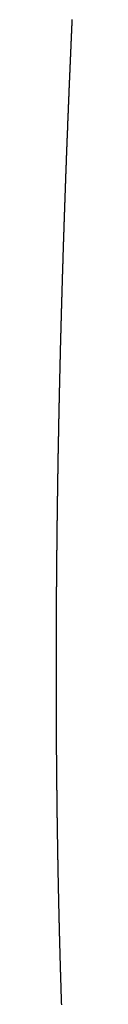
# Model space of a CAD drawing. Units: inches. Extents: x 26.4 to 43.4, y 30.1 to 52.1.
# Drawn here: x 35.7 to 35.7, y 36.1 to 36.1 of the extents above; entities that cross this region are included whole.
import ezdxf

# ---------------------------------------------------------------- set-up
doc = ezdxf.new("R2010")
doc.units = ezdxf.units.IN
doc.header["$LTSCALE"] = 0.5
doc.header["$MEASUREMENT"] = 0

msp = doc.modelspace()

# ---------------------------------------------------------------- linework, layer by layer
for p, q in [((35.670062, 36.132926), (35.67006, 36.132872)), ((35.670065, 36.13298), (35.670062, 36.132926)), ((35.670067, 36.133034), (35.670065, 36.13298)), ((35.670069, 36.133089), (35.670067, 36.133034)), ((35.670038, 36.132383), (35.670035, 36.132329)), ((35.67004, 36.132437), (35.670038, 36.132383)), ((35.670043, 36.132492), (35.67004, 36.132437)), ((35.670045, 36.132546), (35.670043, 36.132492)), ((35.670048, 36.1326), (35.670045, 36.132546)), ((35.67005, 36.132654), (35.670048, 36.1326)), ((35.670052, 36.132709), (35.67005, 36.132654)), ((35.670055, 36.132763), (35.670052, 36.132709)), ((35.670057, 36.132817), (35.670055, 36.132763)), ((35.67006, 36.132872), (35.670057, 36.132817)), ((35.670014, 36.131841), (35.670012, 36.131787)), ((35.670016, 36.131895), (35.670014, 36.131841)), ((35.670019, 36.131949), (35.670016, 36.131895)), ((35.670021, 36.132004), (35.670019, 36.131949)), ((35.670023, 36.132058), (35.670021, 36.132004)), ((35.670026, 36.132112), (35.670023, 36.132058)), ((35.670028, 36.132166), (35.670026, 36.132112)), ((35.670031, 36.13222), (35.670028, 36.132166)), ((35.670033, 36.132275), (35.670031, 36.13222)), ((35.670035, 36.132329), (35.670033, 36.132275)), ((35.66999, 36.131299), (35.669988, 36.131245)), ((35.669993, 36.131353), (35.66999, 36.131299)), ((35.669995, 36.131407), (35.669993, 36.131353)), ((35.669997, 36.131462), (35.669995, 36.131407)), ((35.67, 36.131516), (35.669997, 36.131462)), ((35.670002, 36.13157), (35.67, 36.131516)), ((35.670004, 36.131624), (35.670002, 36.13157)), ((35.670007, 36.131678), (35.670004, 36.131624)), ((35.670009, 36.131733), (35.670007, 36.131678)), ((35.670012, 36.131787), (35.670009, 36.131733)), ((35.669967, 36.130758), (35.669965, 36.130704)), ((35.669969, 36.130812), (35.669967, 36.130758)), ((35.669972, 36.130866), (35.669969, 36.130812)), ((35.669974, 36.13092), (35.669972, 36.130866)), ((35.669976, 36.130974), (35.669974, 36.13092)), ((35.669979, 36.131028), (35.669976, 36.130974)), ((35.669981, 36.131083), (35.669979, 36.131028)), ((35.669983, 36.131137), (35.669981, 36.131083)), ((35.669986, 36.131191), (35.669983, 36.131137)), ((35.669988, 36.131245), (35.669986, 36.131191)), ((35.669944, 36.130217), (35.669942, 36.130163)), ((35.669946, 36.130271), (35.669944, 36.130217)), ((35.669949, 36.130325), (35.669946, 36.130271)), ((35.669951, 36.130379), (35.669949, 36.130325)), ((35.669953, 36.130433), (35.669951, 36.130379)), ((35.669956, 36.130487), (35.669953, 36.130433)), ((35.669958, 36.130541), (35.669956, 36.130487)), ((35.66996, 36.130596), (35.669958, 36.130541)), ((35.669962, 36.13065), (35.66996, 36.130596)), ((35.669965, 36.130704), (35.669962, 36.13065)), ((35.669921, 36.129677), (35.669919, 36.129623)), ((35.669924, 36.129731), (35.669921, 36.129677)), ((35.669926, 36.129785), (35.669924, 36.129731)), ((35.669928, 36.129839), (35.669926, 36.129785)), ((35.66993, 36.129893), (35.669928, 36.129839)), ((35.669933, 36.129947), (35.66993, 36.129893)), ((35.669935, 36.130001), (35.669933, 36.129947)), ((35.669937, 36.130055), (35.669935, 36.130001)), ((35.669939, 36.130109), (35.669937, 36.130055)), ((35.669942, 36.130163), (35.669939, 36.130109)), ((35.669897, 36.129083), (35.669895, 36.129029)), ((35.669899, 36.129137), (35.669897, 36.129083)), ((35.669901, 36.129191), (35.669899, 36.129137)), ((35.669903, 36.129245), (35.669901, 36.129191)), ((35.669906, 36.129299), (35.669903, 36.129245)), ((35.669908, 36.129353), (35.669906, 36.129299)), ((35.66991, 36.129407), (35.669908, 36.129353)), ((35.669912, 36.129461), (35.66991, 36.129407)), ((35.669915, 36.129515), (35.669912, 36.129461)), ((35.669917, 36.129569), (35.669915, 36.129515)), ((35.669919, 36.129623), (35.669917, 36.129569)), ((35.669875, 36.128544), (35.669873, 36.12849)), ((35.669877, 36.128597), (35.669875, 36.128544)), ((35.669879, 36.128651), (35.669877, 36.128597)), ((35.669881, 36.128705), (35.669879, 36.128651)), ((35.669884, 36.128759), (35.669881, 36.128705)), ((35.669886, 36.128813), (35.669884, 36.128759)), ((35.669888, 36.128867), (35.669886, 36.128813)), ((35.66989, 36.128921), (35.669888, 36.128867)), ((35.669892, 36.128975), (35.66989, 36.128921)), ((35.669895, 36.129029), (35.669892, 36.128975)), ((35.669853, 36.128005), (35.669851, 36.127951)), ((35.669855, 36.128059), (35.669853, 36.128005)), ((35.669857, 36.128112), (35.669855, 36.128059)), ((35.669859, 36.128166), (35.669857, 36.128112)), ((35.669862, 36.12822), (35.669859, 36.128166)), ((35.669864, 36.128274), (35.669862, 36.12822)), ((35.669866, 36.128328), (35.669864, 36.128274)), ((35.669868, 36.128382), (35.669866, 36.128328)), ((35.66987, 36.128436), (35.669868, 36.128382)), ((35.669873, 36.12849), (35.66987, 36.128436)), ((35.669832, 36.127466), (35.669829, 36.127413)), ((35.669834, 36.12752), (35.669832, 36.127466)), ((35.669836, 36.127574), (35.669834, 36.12752)), ((35.669838, 36.127628), (35.669836, 36.127574)), ((35.66984, 36.127682), (35.669838, 36.127628)), ((35.669842, 36.127735), (35.66984, 36.127682)), ((35.669844, 36.127789), (35.669842, 36.127735)), ((35.669847, 36.127843), (35.669844, 36.127789)), ((35.669849, 36.127897), (35.669847, 36.127843)), ((35.669851, 36.127951), (35.669849, 36.127897)), ((35.669811, 36.126928), (35.669808, 36.126875)), ((35.669813, 36.126982), (35.669811, 36.126928)), ((35.669815, 36.127036), (35.669813, 36.126982)), ((35.669817, 36.12709), (35.669815, 36.127036)), ((35.669819, 36.127144), (35.669817, 36.12709)), ((35.669821, 36.127197), (35.669819, 36.127144)), ((35.669823, 36.127251), (35.669821, 36.127197)), ((35.669825, 36.127305), (35.669823, 36.127251)), ((35.669827, 36.127359), (35.669825, 36.127305)), ((35.669829, 36.127413), (35.669827, 36.127359)), ((35.66979, 36.126391), (35.669788, 36.126337)), ((35.669792, 36.126445), (35.66979, 36.126391)), ((35.669794, 36.126499), (35.669792, 36.126445)), ((35.669796, 36.126552), (35.669794, 36.126499)), ((35.669798, 36.126606), (35.669796, 36.126552)), ((35.6698, 36.12666), (35.669798, 36.126606)), ((35.669802, 36.126713), (35.6698, 36.12666)), ((35.669804, 36.126767), (35.669802, 36.126713)), ((35.669806, 36.126821), (35.669804, 36.126767)), ((35.669808, 36.126875), (35.669806, 36.126821)), ((35.669767, 36.125801), (35.669765, 36.125747)), ((35.669769, 36.125854), (35.669767, 36.125801)), ((35.669771, 36.125908), (35.669769, 36.125854)), ((35.669773, 36.125962), (35.669771, 36.125908)), ((35.669775, 36.126015), (35.669773, 36.125962)), ((35.669777, 36.126069), (35.669775, 36.126015)), ((35.669779, 36.126123), (35.669777, 36.126069)), ((35.669782, 36.126176), (35.669779, 36.126123)), ((35.669784, 36.12623), (35.669782, 36.126176)), ((35.669786, 36.126284), (35.669784, 36.12623)), ((35.669788, 36.126337), (35.669786, 36.126284)), ((35.669747, 36.125264), (35.669745, 36.125211)), ((35.669749, 36.125318), (35.669747, 36.125264)), ((35.669751, 36.125371), (35.669749, 36.125318)), ((35.669753, 36.125425), (35.669751, 36.125371)), ((35.669755, 36.125479), (35.669753, 36.125425)), ((35.669757, 36.125532), (35.669755, 36.125479)), ((35.669759, 36.125586), (35.669757, 36.125532)), ((35.669761, 36.12564), (35.669759, 36.125586)), ((35.669763, 36.125693), (35.669761, 36.12564)), ((35.669765, 36.125747), (35.669763, 36.125693)), ((35.669727, 36.124728), (35.669725, 36.124675)), ((35.669729, 36.124782), (35.669727, 36.124728)), ((35.669731, 36.124835), (35.669729, 36.124782)), ((35.669733, 36.124889), (35.669731, 36.124835)), ((35.669735, 36.124943), (35.669733, 36.124889)), ((35.669737, 36.124996), (35.669735, 36.124943)), ((35.669739, 36.12505), (35.669737, 36.124996)), ((35.669741, 36.125103), (35.669739, 36.12505)), ((35.669743, 36.125157), (35.669741, 36.125103)), ((35.669745, 36.125211), (35.669743, 36.125157)), ((35.669708, 36.124193), (35.669706, 36.124139)), ((35.66971, 36.124246), (35.669708, 36.124193)), ((35.669712, 36.1243), (35.66971, 36.124246)), ((35.669714, 36.124353), (35.669712, 36.1243)), ((35.669716, 36.124407), (35.669714, 36.124353)), ((35.669718, 36.12446), (35.669716, 36.124407)), ((35.66972, 36.124514), (35.669718, 36.12446)), ((35.669721, 36.124568), (35.66972, 36.124514)), ((35.669723, 36.124621), (35.669721, 36.124568)), ((35.669725, 36.124675), (35.669723, 36.124621)), ((35.669687, 36.123604), (35.669685, 36.123551)), ((35.669689, 36.123658), (35.669687, 36.123604)), ((35.669691, 36.123711), (35.669689, 36.123658)), ((35.669693, 36.123765), (35.669691, 36.123711)), ((35.669694, 36.123818), (35.669693, 36.123765)), ((35.669696, 36.123872), (35.669694, 36.123818)), ((35.669698, 36.123925), (35.669696, 36.123872)), ((35.6697, 36.123979), (35.669698, 36.123925)), ((35.669702, 36.124032), (35.6697, 36.123979)), ((35.669704, 36.124086), (35.669702, 36.124032)), ((35.669706, 36.124139), (35.669704, 36.124086)), ((35.669668, 36.12307), (35.669666, 36.123017)), ((35.66967, 36.123124), (35.669668, 36.12307)), ((35.669672, 36.123177), (35.66967, 36.123124)), ((35.669674, 36.12323), (35.669672, 36.123177)), ((35.669676, 36.123284), (35.669674, 36.12323)), ((35.669677, 36.123337), (35.669676, 36.123284)), ((35.669679, 36.123391), (35.669677, 36.123337)), ((35.669681, 36.123444), (35.669679, 36.123391)), ((35.669683, 36.123498), (35.669681, 36.123444)), ((35.669685, 36.123551), (35.669683, 36.123498)), ((35.66965, 36.122536), (35.669648, 36.122483)), ((35.669651, 36.12259), (35.66965, 36.122536)), ((35.669653, 36.122643), (35.669651, 36.12259)), ((35.669655, 36.122696), (35.669653, 36.122643)), ((35.669657, 36.12275), (35.669655, 36.122696)), ((35.669659, 36.122803), (35.669657, 36.12275)), ((35.669661, 36.122857), (35.669659, 36.122803)), ((35.669663, 36.12291), (35.669661, 36.122857)), ((35.669664, 36.122963), (35.669663, 36.12291)), ((35.669666, 36.123017), (35.669664, 36.122963)), ((35.669632, 36.122003), (35.66963, 36.12195)), ((35.669633, 36.122056), (35.669632, 36.122003)), ((35.669635, 36.12211), (35.669633, 36.122056)), ((35.669637, 36.122163), (35.669635, 36.12211)), ((35.669639, 36.122216), (35.669637, 36.122163)), ((35.669641, 36.12227), (35.669639, 36.122216)), ((35.669642, 36.122323), (35.669641, 36.12227)), ((35.669644, 36.122376), (35.669642, 36.122323)), ((35.669646, 36.12243), (35.669644, 36.122376)), ((35.669648, 36.122483), (35.669646, 36.12243)), ((35.669612, 36.121417), (35.66961, 36.121363)), ((35.669614, 36.12147), (35.669612, 36.121417)), ((35.669615, 36.121523), (35.669614, 36.12147)), ((35.669617, 36.121577), (35.669615, 36.121523)), ((35.669619, 36.12163), (35.669617, 36.121577)), ((35.669621, 36.121683), (35.669619, 36.12163)), ((35.669623, 36.121736), (35.669621, 36.121683)), ((35.669624, 36.12179), (35.669623, 36.121736)), ((35.669626, 36.121843), (35.669624, 36.12179)), ((35.669628, 36.121896), (35.669626, 36.121843)), ((35.66963, 36.12195), (35.669628, 36.121896)), ((35.669595, 36.120884), (35.669593, 36.120831)), ((35.669596, 36.120938), (35.669595, 36.120884)), ((35.669598, 36.120991), (35.669596, 36.120938)), ((35.6696, 36.121044), (35.669598, 36.120991)), ((35.669601, 36.121097), (35.6696, 36.121044)), ((35.669603, 36.121151), (35.669601, 36.121097)), ((35.669605, 36.121204), (35.669603, 36.121151)), ((35.669607, 36.121257), (35.669605, 36.121204)), ((35.669608, 36.12131), (35.669607, 36.121257)), ((35.66961, 36.121363), (35.669608, 36.12131)), ((35.669577, 36.120353), (35.669576, 36.120299)), ((35.669579, 36.120406), (35.669577, 36.120353)), ((35.669581, 36.120459), (35.669579, 36.120406)), ((35.669583, 36.120512), (35.669581, 36.120459)), ((35.669584, 36.120565), (35.669583, 36.120512)), ((35.669586, 36.120618), (35.669584, 36.120565)), ((35.669588, 36.120672), (35.669586, 36.120618)), ((35.669589, 36.120725), (35.669588, 36.120672)), ((35.669591, 36.120778), (35.669589, 36.120725)), ((35.669593, 36.120831), (35.669591, 36.120778)), ((35.669559, 36.119768), (35.669557, 36.119715)), ((35.669561, 36.119821), (35.669559, 36.119768)), ((35.669562, 36.119874), (35.669561, 36.119821)), ((35.669564, 36.119927), (35.669562, 36.119874)), ((35.669566, 36.119981), (35.669564, 36.119927)), ((35.669567, 36.120034), (35.669566, 36.119981)), ((35.669569, 36.120087), (35.669567, 36.120034)), ((35.669571, 36.12014), (35.669569, 36.120087)), ((35.669572, 36.120193), (35.669571, 36.12014)), ((35.669574, 36.120246), (35.669572, 36.120193)), ((35.669576, 36.120299), (35.669574, 36.120246)), ((35.669543, 36.119237), (35.669541, 36.119184)), ((35.669544, 36.11929), (35.669543, 36.119237)), ((35.669546, 36.119343), (35.669544, 36.11929)), ((35.669548, 36.119397), (35.669546, 36.119343)), ((35.669549, 36.11945), (35.669548, 36.119397)), ((35.669551, 36.119503), (35.669549, 36.11945)), ((35.669552, 36.119556), (35.669551, 36.119503)), ((35.669554, 36.119609), (35.669552, 36.119556)), ((35.669556, 36.119662), (35.669554, 36.119609)), ((35.669557, 36.119715), (35.669556, 36.119662)), ((35.669527, 36.118707), (35.669525, 36.118654)), ((35.669528, 36.11876), (35.669527, 36.118707)), ((35.66953, 36.118813), (35.669528, 36.11876)), ((35.669531, 36.118866), (35.66953, 36.118813)), ((35.669533, 36.118919), (35.669531, 36.118866)), ((35.669535, 36.118972), (35.669533, 36.118919)), ((35.669536, 36.119025), (35.669535, 36.118972)), ((35.669538, 36.119078), (35.669536, 36.119025)), ((35.669539, 36.119131), (35.669538, 36.119078)), ((35.669541, 36.119184), (35.669539, 36.119131)), ((35.669509, 36.118124), (35.669508, 36.118071)), ((35.669511, 36.118177), (35.669509, 36.118124)), ((35.669513, 36.11823), (35.669511, 36.118177)), ((35.669514, 36.118283), (35.669513, 36.11823)), ((35.669516, 36.118336), (35.669514, 36.118283)), ((35.669517, 36.118389), (35.669516, 36.118336)), ((35.669519, 36.118442), (35.669517, 36.118389)), ((35.66952, 36.118495), (35.669519, 36.118442)), ((35.669522, 36.118548), (35.66952, 36.118495)), ((35.669523, 36.118601), (35.669522, 36.118548)), ((35.669525, 36.118654), (35.669523, 36.118601)), ((35.669494, 36.117595), (35.669493, 36.117542)), ((35.669496, 36.117648), (35.669494, 36.117595)), ((35.669497, 36.117701), (35.669496, 36.117648)), ((35.669499, 36.117754), (35.669497, 36.117701)), ((35.6695, 36.117807), (35.669499, 36.117754)), ((35.669502, 36.11786), (35.6695, 36.117807)), ((35.669503, 36.117913), (35.669502, 36.11786)), ((35.669505, 36.117965), (35.669503, 36.117913)), ((35.669506, 36.118018), (35.669505, 36.117965)), ((35.669508, 36.118071), (35.669506, 36.118018)), ((35.669479, 36.117066), (35.669478, 36.117014)), ((35.669481, 36.117119), (35.669479, 36.117066)), ((35.669482, 36.117172), (35.669481, 36.117119)), ((35.669484, 36.117225), (35.669482, 36.117172)), ((35.669485, 36.117278), (35.669484, 36.117225)), ((35.669487, 36.117331), (35.669485, 36.117278)), ((35.669488, 36.117384), (35.669487, 36.117331)), ((35.66949, 36.117436), (35.669488, 36.117384)), ((35.669491, 36.117489), (35.66949, 36.117436)), ((35.669493, 36.117542), (35.669491, 36.117489)), ((35.669463, 36.116485), (35.669462, 36.116433)), ((35.669464, 36.116538), (35.669463, 36.116485)), ((35.669466, 36.116591), (35.669464, 36.116538)), ((35.669467, 36.116644), (35.669466, 36.116591)), ((35.669469, 36.116697), (35.669467, 36.116644)), ((35.66947, 36.116749), (35.669469, 36.116697)), ((35.669472, 36.116802), (35.66947, 36.116749)), ((35.669473, 36.116855), (35.669472, 36.116802)), ((35.669475, 36.116908), (35.669473, 36.116855)), ((35.669476, 36.116961), (35.669475, 36.116908)), ((35.669478, 36.117014), (35.669476, 36.116961)), ((35.669449, 36.115958), (35.669447, 36.115905)), ((35.66945, 36.11601), (35.669449, 36.115958)), ((35.669452, 36.116063), (35.66945, 36.11601)), ((35.669453, 36.116116), (35.669452, 36.116063)), ((35.669454, 36.116169), (35.669453, 36.116116)), ((35.669456, 36.116221), (35.669454, 36.116169)), ((35.669457, 36.116274), (35.669456, 36.116221)), ((35.669459, 36.116327), (35.669457, 36.116274)), ((35.66946, 36.11638), (35.669459, 36.116327)), ((35.669462, 36.116433), (35.66946, 36.11638)), ((35.669434, 36.115378), (35.669432, 36.115325)), ((35.669435, 36.115431), (35.669434, 36.115378)), ((35.669436, 36.115483), (35.669435, 36.115431)), ((35.669438, 36.115536), (35.669436, 36.115483)), ((35.669439, 36.115589), (35.669438, 36.115536)), ((35.66944, 36.115641), (35.669439, 36.115589)), ((35.669442, 36.115694), (35.66944, 36.115641)), ((35.669443, 36.115747), (35.669442, 36.115694)), ((35.669445, 36.115799), (35.669443, 36.115747)), ((35.669446, 36.115852), (35.669445, 36.115799)), ((35.669447, 36.115905), (35.669446, 36.115852)), ((35.66942, 36.114851), (35.669419, 36.114799)), ((35.669421, 36.114904), (35.66942, 36.114851)), ((35.669423, 36.114957), (35.669421, 36.114904)), ((35.669424, 36.115009), (35.669423, 36.114957)), ((35.669425, 36.115062), (35.669424, 36.115009)), ((35.669427, 36.115114), (35.669425, 36.115062)), ((35.669428, 36.115167), (35.669427, 36.115114)), ((35.669429, 36.11522), (35.669428, 36.115167)), ((35.669431, 36.115272), (35.669429, 36.11522)), ((35.669432, 36.115325), (35.669431, 36.115272)), ((35.669407, 36.114325), (35.669406, 36.114273)), ((35.669408, 36.114378), (35.669407, 36.114325)), ((35.669409, 36.11443), (35.669408, 36.114378)), ((35.669411, 36.114483), (35.669409, 36.11443)), ((35.669412, 36.114536), (35.669411, 36.114483)), ((35.669413, 36.114588), (35.669412, 36.114536)), ((35.669415, 36.114641), (35.669413, 36.114588)), ((35.669416, 36.114693), (35.669415, 36.114641)), ((35.669417, 36.114746), (35.669416, 36.114693)), ((35.669419, 36.114799), (35.669417, 36.114746)), ((35.669393, 36.113747), (35.669392, 36.113695)), ((35.669394, 36.1138), (35.669393, 36.113747)), ((35.669395, 36.113852), (35.669394, 36.1138)), ((35.669397, 36.113905), (35.669395, 36.113852)), ((35.669398, 36.113957), (35.669397, 36.113905)), ((35.669399, 36.11401), (35.669398, 36.113957)), ((35.6694, 36.114062), (35.669399, 36.11401)), ((35.669402, 36.114115), (35.6694, 36.114062)), ((35.669403, 36.114167), (35.669402, 36.114115)), ((35.669404, 36.11422), (35.669403, 36.114167)), ((35.669406, 36.114273), (35.669404, 36.11422)), ((35.66938, 36.113222), (35.669379, 36.11317)), ((35.669382, 36.113275), (35.66938, 36.113222)), ((35.669383, 36.113327), (35.669382, 36.113275)), ((35.669384, 36.11338), (35.669383, 36.113327)), ((35.669385, 36.113432), (35.669384, 36.11338)), ((35.669387, 36.113485), (35.669385, 36.113432)), ((35.669388, 36.113537), (35.669387, 36.113485)), ((35.669389, 36.11359), (35.669388, 36.113537)), ((35.66939, 36.113642), (35.669389, 36.11359)), ((35.669392, 36.113695), (35.66939, 36.113642)), ((35.669367, 36.112645), (35.669366, 36.112593)), ((35.669368, 36.112698), (35.669367, 36.112645)), ((35.66937, 36.11275), (35.669368, 36.112698)), ((35.669371, 36.112802), (35.66937, 36.11275)), ((35.669372, 36.112855), (35.669371, 36.112802)), ((35.669373, 36.112907), (35.669372, 36.112855)), ((35.669374, 36.11296), (35.669373, 36.112907)), ((35.669376, 36.113012), (35.669374, 36.11296)), ((35.669377, 36.113065), (35.669376, 36.113012)), ((35.669378, 36.113117), (35.669377, 36.113065)), ((35.669379, 36.11317), (35.669378, 36.113117)), ((35.669356, 36.112121), (35.669354, 36.112069)), ((35.669357, 36.112174), (35.669356, 36.112121)), ((35.669358, 36.112226), (35.669357, 36.112174)), ((35.669359, 36.112278), (35.669358, 36.112226)), ((35.66936, 36.112331), (35.669359, 36.112278)), ((35.669361, 36.112383), (35.66936, 36.112331)), ((35.669362, 36.112436), (35.669361, 36.112383)), ((35.669364, 36.112488), (35.669362, 36.112436)), ((35.669365, 36.11254), (35.669364, 36.112488)), ((35.669366, 36.112593), (35.669365, 36.11254)), ((35.669343, 36.111546), (35.669342, 36.111493)), ((35.669344, 36.111598), (35.669343, 36.111546)), ((35.669345, 36.11165), (35.669344, 36.111598)), ((35.669346, 36.111703), (35.669345, 36.11165)), ((35.669348, 36.111755), (35.669346, 36.111703)), ((35.669349, 36.111807), (35.669348, 36.111755)), ((35.66935, 36.111859), (35.669349, 36.111807)), ((35.669351, 36.111912), (35.66935, 36.111859)), ((35.669352, 36.111964), (35.669351, 36.111912)), ((35.669353, 36.112017), (35.669352, 36.111964)), ((35.669354, 36.112069), (35.669353, 36.112017)), ((35.669332, 36.111023), (35.669331, 36.11097)), ((35.669333, 36.111075), (35.669332, 36.111023)), ((35.669334, 36.111127), (35.669333, 36.111075)), ((35.669335, 36.11118), (35.669334, 36.111127)), ((35.669337, 36.111232), (35.669335, 36.11118)), ((35.669338, 36.111284), (35.669337, 36.111232)), ((35.669339, 36.111336), (35.669338, 36.111284)), ((35.66934, 36.111389), (35.669339, 36.111336)), ((35.669341, 36.111441), (35.66934, 36.111389)), ((35.669342, 36.111493), (35.669341, 36.111441)), ((35.669321, 36.110448), (35.66932, 36.110396)), ((35.669322, 36.1105), (35.669321, 36.110448)), ((35.669323, 36.110553), (35.669322, 36.1105)), ((35.669324, 36.110605), (35.669323, 36.110553)), ((35.669325, 36.110657), (35.669324, 36.110605)), ((35.669326, 36.110709), (35.669325, 36.110657)), ((35.669327, 36.110762), (35.669326, 36.110709)), ((35.669328, 36.110814), (35.669327, 36.110762)), ((35.669329, 36.110866), (35.669328, 36.110814)), ((35.66933, 36.110918), (35.669329, 36.110866)), ((35.669331, 36.11097), (35.66933, 36.110918)), ((35.669311, 36.109926), (35.66931, 36.109874)), ((35.669312, 36.109979), (35.669311, 36.109926)), ((35.669313, 36.110031), (35.669312, 36.109979)), ((35.669314, 36.110083), (35.669313, 36.110031)), ((35.669315, 36.110135), (35.669314, 36.110083)), ((35.669316, 36.110187), (35.669315, 36.110135)), ((35.669317, 36.110239), (35.669316, 36.110187)), ((35.669318, 36.110292), (35.669317, 36.110239)), ((35.669319, 36.110344), (35.669318, 36.110292)), ((35.66932, 36.110396), (35.669319, 36.110344)), ((35.6693, 36.109353), (35.669299, 36.109301)), ((35.669301, 36.109405), (35.6693, 36.109353)), ((35.669302, 36.109457), (35.669301, 36.109405)), ((35.669303, 36.109509), (35.669302, 36.109457)), ((35.669304, 36.109562), (35.669303, 36.109509)), ((35.669305, 36.109614), (35.669304, 36.109562)), ((35.669306, 36.109666), (35.669305, 36.109614)), ((35.669307, 36.109718), (35.669306, 36.109666)), ((35.669308, 36.10977), (35.669307, 36.109718)), ((35.669309, 36.109822), (35.669308, 36.10977)), ((35.66931, 36.109874), (35.669309, 36.109822)), ((35.669291, 36.108885), (35.66929, 36.108833)), ((35.66929, 36.108833), (35.66929, 36.10878)), ((35.669292, 36.108937), (35.669291, 36.108885)), ((35.669293, 36.108989), (35.669292, 36.108937)), ((35.669294, 36.109041), (35.669293, 36.108989)), ((35.669295, 36.109093), (35.669294, 36.109041)), ((35.669296, 36.109145), (35.669295, 36.109093)), ((35.669297, 36.109197), (35.669296, 36.109145)), ((35.669298, 36.109249), (35.669297, 36.109197)), ((35.669299, 36.109301), (35.669298, 36.109249)), ((35.669281, 36.10826), (35.66928, 36.108208)), ((35.669282, 36.108312), (35.669281, 36.10826)), ((35.669283, 36.108416), (35.669282, 36.108364)), ((35.669282, 36.108364), (35.669282, 36.108312)), ((35.669284, 36.108468), (35.669283, 36.108416)), ((35.669285, 36.10852), (35.669284, 36.108468)), ((35.669286, 36.108572), (35.669285, 36.10852)), ((35.669287, 36.108624), (35.669286, 36.108572)), ((35.669288, 36.108676), (35.669287, 36.108624)), ((35.669289, 36.108728), (35.669288, 36.108676)), ((35.66929, 36.10878), (35.669289, 36.108728)), ((35.669272, 36.107741), (35.669271, 36.107689)), ((35.669273, 36.107793), (35.669272, 36.107741)), ((35.669274, 36.107845), (35.669273, 36.107793)), ((35.669275, 36.107897), (35.669274, 36.107845)), ((35.669276, 36.108001), (35.669275, 36.107949)), ((35.669275, 36.107949), (35.669275, 36.107897)), ((35.669277, 36.108053), (35.669276, 36.108001)), ((35.669278, 36.108105), (35.669277, 36.108053)), ((35.669279, 36.108156), (35.669278, 36.108105)), ((35.66928, 36.108208), (35.669279, 36.108156)), ((35.669263, 36.10717), (35.669262, 36.107118)), ((35.669264, 36.107222), (35.669263, 36.10717)), ((35.669265, 36.107274), (35.669264, 36.107222)), ((35.669266, 36.107378), (35.669265, 36.107326)), ((35.669265, 36.107326), (35.669265, 36.107274)), ((35.669267, 36.107429), (35.669266, 36.107378)), ((35.669268, 36.107481), (35.669267, 36.107429)), ((35.669269, 36.107533), (35.669268, 36.107481)), ((35.66927, 36.107585), (35.669269, 36.107533)), ((35.669271, 36.107689), (35.66927, 36.107637)), ((35.66927, 36.107637), (35.66927, 36.107585)), ((35.669255, 36.1066), (35.669254, 36.106548)), ((35.669256, 36.106703), (35.669255, 36.106652)), ((35.669255, 36.106652), (35.669255, 36.1066)), ((35.669257, 36.106755), (35.669256, 36.106703)), ((35.669258, 36.106807), (35.669257, 36.106755)), ((35.669259, 36.106911), (35.669258, 36.106859)), ((35.669258, 36.106859), (35.669258, 36.106807)), ((35.66926, 36.106963), (35.669259, 36.106911)), ((35.669261, 36.107014), (35.66926, 36.106963)), ((35.669262, 36.107118), (35.669261, 36.107066)), ((35.669261, 36.107066), (35.669261, 36.107014)), ((35.669247, 36.106082), (35.669246, 36.10603)), ((35.669248, 36.106134), (35.669247, 36.106082)), ((35.669249, 36.106185), (35.669248, 36.106134)), ((35.66925, 36.106289), (35.669249, 36.106237)), ((35.669249, 36.106237), (35.669249, 36.106185)), ((35.669251, 36.106341), (35.66925, 36.106289)), ((35.669252, 36.106393), (35.669251, 36.106341)), ((35.669253, 36.106496), (35.669252, 36.106444)), ((35.669252, 36.106444), (35.669252, 36.106393)), ((35.669254, 36.106548), (35.669253, 36.106496)), ((35.66924, 36.105513), (35.669239, 36.105461)), ((35.669241, 36.105616), (35.66924, 36.105565)), ((35.66924, 36.105565), (35.66924, 36.105513)), ((35.669242, 36.105668), (35.669241, 36.105616)), ((35.669243, 36.105771), (35.669242, 36.10572)), ((35.669242, 36.10572), (35.669242, 36.105668)), ((35.669244, 36.105823), (35.669243, 36.105771)), ((35.669245, 36.105927), (35.669244, 36.105875)), ((35.669244, 36.105875), (35.669244, 36.105823)), ((35.669246, 36.105978), (35.669245, 36.105927)), ((35.669246, 36.10603), (35.669246, 36.105978)), ((35.669233, 36.104996), (35.669232, 36.104945)), ((35.669234, 36.105048), (35.669233, 36.104996)), ((35.669235, 36.105151), (35.669234, 36.105099)), ((35.669234, 36.105099), (35.669234, 36.105048)), ((35.669236, 36.105203), (35.669235, 36.105151)), ((35.669237, 36.105306), (35.669236, 36.105254)), ((35.669236, 36.105254), (35.669236, 36.105203)), ((35.669238, 36.105358), (35.669237, 36.105306)), ((35.669239, 36.105461), (35.669238, 36.10541)), ((35.669238, 36.10541), (35.669238, 36.105358)), ((35.669227, 36.10448), (35.669226, 36.104428)), ((35.669226, 36.104428), (35.669226, 36.104377)), ((35.669228, 36.104583), (35.669227, 36.104532)), ((35.669227, 36.104532), (35.669227, 36.10448)), ((35.669229, 36.104635), (35.669228, 36.104583)), ((35.66923, 36.104738), (35.669229, 36.104686)), ((35.669229, 36.104686), (35.669229, 36.104635)), ((35.669231, 36.104841), (35.66923, 36.10479)), ((35.66923, 36.10479), (35.66923, 36.104738)), ((35.669232, 36.104893), (35.669231, 36.104841)), ((35.669232, 36.104945), (35.669232, 36.104893)), ((35.66922, 36.103861), (35.669219, 36.10381)), ((35.669221, 36.103964), (35.66922, 36.103913)), ((35.66922, 36.103913), (35.66922, 36.103861)), ((35.669222, 36.104016), (35.669221, 36.103964)), ((35.669223, 36.104119), (35.669222, 36.104067)), ((35.669222, 36.104067), (35.669222, 36.104016)), ((35.669224, 36.104222), (35.669223, 36.104171)), ((35.669223, 36.104171), (35.669223, 36.104119)), ((35.669225, 36.104325), (35.669224, 36.104274)), ((35.669224, 36.104274), (35.669224, 36.104222)), ((35.669226, 36.104377), (35.669225, 36.104325)), ((35.669215, 36.103346), (35.669214, 36.103295)), ((35.669216, 36.103449), (35.669215, 36.103398)), ((35.669215, 36.103398), (35.669215, 36.103346)), ((35.669217, 36.103552), (35.669216, 36.103501)), ((35.669216, 36.103501), (35.669216, 36.103449)), ((35.669218, 36.103655), (35.669217, 36.103604)), ((35.669217, 36.103604), (35.669217, 36.103552)), ((35.669219, 36.103758), (35.669218, 36.103707)), ((35.669218, 36.103707), (35.669218, 36.103655)), ((35.669219, 36.10381), (35.669219, 36.103758)), ((35.66921, 36.102832), (35.669209, 36.10278)), ((35.669209, 36.10278), (35.669209, 36.102729)), ((35.669211, 36.102935), (35.66921, 36.102883)), ((35.66921, 36.102883), (35.66921, 36.102832)), ((35.669212, 36.103037), (35.669211, 36.102986)), ((35.669211, 36.102986), (35.669211, 36.102935)), ((35.669213, 36.10314), (35.669212, 36.103089)), ((35.669212, 36.103089), (35.669212, 36.103037)), ((35.669214, 36.103243), (35.669213, 36.103192)), ((35.669213, 36.103192), (35.669213, 36.10314)), ((35.669214, 36.103295), (35.669214, 36.103243)), ((35.669205, 36.102266), (35.669204, 36.102215)), ((35.669204, 36.102215), (35.669204, 36.102164)), ((35.669206, 36.102421), (35.669205, 36.102369)), ((35.669205, 36.102369), (35.669205, 36.102318)), ((35.669205, 36.102318), (35.669205, 36.102266)), ((35.669207, 36.102523), (35.669206, 36.102472)), ((35.669206, 36.102472), (35.669206, 36.102421)), ((35.669208, 36.102626), (35.669207, 36.102575)), ((35.669207, 36.102575), (35.669207, 36.102523)), ((35.669209, 36.102729), (35.669208, 36.102678)), ((35.669208, 36.102678), (35.669208, 36.102626)), ((35.669201, 36.101804), (35.6692, 36.101753)), ((35.6692, 36.101753), (35.6692, 36.101702)), ((35.6692, 36.101702), (35.6692, 36.101651)), ((35.669202, 36.101907), (35.669201, 36.101856)), ((35.669201, 36.101856), (35.669201, 36.101804)), ((35.669203, 36.102061), (35.669202, 36.10201)), ((35.669202, 36.10201), (35.669202, 36.101958)), ((35.669202, 36.101958), (35.669202, 36.101907)), ((35.669204, 36.102164), (35.669203, 36.102112)), ((35.669203, 36.102112), (35.669203, 36.102061)), ((35.669197, 36.10124), (35.669196, 36.101189)), ((35.669196, 36.101189), (35.669196, 36.101138)), ((35.669196, 36.101138), (35.669196, 36.101087)), ((35.669198, 36.101394), (35.669197, 36.101343)), ((35.669197, 36.101343), (35.669197, 36.101292)), ((35.669197, 36.101292), (35.669197, 36.10124)), ((35.669199, 36.101497), (35.669198, 36.101445)), ((35.669198, 36.101445), (35.669198, 36.101394)), ((35.6692, 36.101651), (35.669199, 36.101599)), ((35.669199, 36.101599), (35.669199, 36.101548)), ((35.669199, 36.101548), (35.669199, 36.101497)), ((35.669193, 36.100626), (35.669192, 36.100574)), ((35.669192, 36.100574), (35.669192, 36.100523)), ((35.669194, 36.100779), (35.669193, 36.100728)), ((35.669193, 36.100728), (35.669193, 36.100677)), ((35.669193, 36.100677), (35.669193, 36.100626)), ((35.669195, 36.100933), (35.669194, 36.100882)), ((35.669194, 36.100882), (35.669194, 36.10083)), ((35.669194, 36.10083), (35.669194, 36.100779)), ((35.669196, 36.101087), (35.669195, 36.101035)), ((35.669195, 36.101035), (35.669195, 36.100984)), ((35.669195, 36.100984), (35.669195, 36.100933)), ((35.66919, 36.100063), (35.669189, 36.100012)), ((35.669189, 36.100012), (35.669189, 36.099961)), ((35.669191, 36.100267), (35.66919, 36.100216)), ((35.66919, 36.100216), (35.66919, 36.100165)), ((35.66919, 36.100165), (35.66919, 36.100114)), ((35.66919, 36.100114), (35.66919, 36.100063)), ((35.669192, 36.100421), (35.669191, 36.10037)), ((35.669191, 36.10037), (35.669191, 36.100319)), ((35.669191, 36.100319), (35.669191, 36.100267)), ((35.669192, 36.100523), (35.669192, 36.100472)), ((35.669192, 36.100472), (35.669192, 36.100421)), ((35.669188, 36.099654), (35.669187, 36.099603)), ((35.669187, 36.099603), (35.669187, 36.099552)), ((35.669187, 36.099552), (35.669187, 36.099501)), ((35.669187, 36.099501), (35.669187, 36.09945)), ((35.669189, 36.099858), (35.669188, 36.099807)), ((35.669188, 36.099807), (35.669188, 36.099756)), ((35.669188, 36.099756), (35.669188, 36.099705)), ((35.669188, 36.099705), (35.669188, 36.099654)), ((35.669189, 36.099961), (35.669189, 36.09991)), ((35.669189, 36.09991), (35.669189, 36.099858)), ((35.669186, 36.099143), (35.669185, 36.099092)), ((35.669185, 36.099092), (35.669185, 36.099041)), ((35.669185, 36.099041), (35.669185, 36.09899)), ((35.669185, 36.09899), (35.669185, 36.098939)), ((35.669185, 36.098939), (35.669185, 36.098888)), ((35.669187, 36.099399), (35.669186, 36.099348)), ((35.669186, 36.099348), (35.669186, 36.099297)), ((35.669186, 36.099297), (35.669186, 36.099246)), ((35.669186, 36.099246), (35.669186, 36.099195)), ((35.669186, 36.099195), (35.669186, 36.099143)), ((35.669187, 36.09945), (35.669187, 36.099399)), ((35.669184, 36.098531), (35.669183, 36.098481)), ((35.669183, 36.098481), (35.669183, 36.09843)), ((35.669183, 36.09843), (35.669183, 36.098379)), ((35.669183, 36.098379), (35.669183, 36.098328)), ((35.669185, 36.098837), (35.669184, 36.098786)), ((35.669184, 36.098786), (35.669184, 36.098735)), ((35.669184, 36.098735), (35.669184, 36.098684)), ((35.669184, 36.098684), (35.669184, 36.098633)), ((35.669184, 36.098633), (35.669184, 36.098582)), ((35.669184, 36.098582), (35.669184, 36.098531)), ((35.669185, 36.098888), (35.669185, 36.098837)), ((35.669183, 36.098073), (35.669182, 36.098022)), ((35.669182, 36.098022), (35.669182, 36.097971)), ((35.669182, 36.097971), (35.669182, 36.09792)), ((35.669182, 36.09792), (35.669182, 36.097869)), ((35.669182, 36.097869), (35.669182, 36.097819)), ((35.669182, 36.097819), (35.669182, 36.097768)), ((35.669183, 36.098328), (35.669183, 36.098277)), ((35.669183, 36.098277), (35.669183, 36.098226)), ((35.669183, 36.098226), (35.669183, 36.098175)), ((35.669183, 36.098175), (35.669183, 36.098124)), ((35.669183, 36.098124), (35.669183, 36.098073)), ((35.669182, 36.097462), (35.669181, 36.097412)), ((35.669181, 36.097412), (35.669181, 36.097361)), ((35.669181, 36.097361), (35.669181, 36.09731)), ((35.669181, 36.09731), (35.669181, 36.097259)), ((35.669182, 36.097768), (35.669182, 36.097717)), ((35.669182, 36.097717), (35.669182, 36.097666)), ((35.669182, 36.097666), (35.669182, 36.097615)), ((35.669182, 36.097615), (35.669182, 36.097564)), ((35.669182, 36.097564), (35.669182, 36.097513)), ((35.669182, 36.097513), (35.669182, 36.097462)), ((35.669181, 36.097259), (35.669181, 36.097208)), ((35.669181, 36.097208), (35.669181, 36.097157)), ((35.669181, 36.097157), (35.669181, 36.097107)), ((35.669181, 36.097107), (35.669181, 36.097056)), ((35.669181, 36.097056), (35.669181, 36.097005)), ((35.669181, 36.097005), (35.669181, 36.096954)), ((35.669181, 36.096954), (35.669181, 36.096903)), ((35.669181, 36.096903), (35.669181, 36.096853)), ((35.669181, 36.096853), (35.669181, 36.096802)), ((35.669181, 36.096802), (35.669181, 36.096751)), ((35.669181, 36.096751), (35.669181, 36.0967)), ((35.669181, 36.0967), (35.669181, 36.09665)), ((35.669181, 36.09665), (35.669181, 36.096599)), ((35.669181, 36.096599), (35.669181, 36.096548)), ((35.669181, 36.096548), (35.669181, 36.096497)), ((35.669181, 36.096497), (35.669181, 36.096447)), ((35.669181, 36.096447), (35.669181, 36.096396)), ((35.669181, 36.096396), (35.669181, 36.096345)), ((35.669181, 36.096345), (35.669181, 36.096294)), ((35.669181, 36.096294), (35.669181, 36.096244)), ((35.669181, 36.096244), (35.669181, 36.096193)), ((35.669181, 36.096193), (35.669181, 36.096142)), ((35.669181, 36.096142), (35.669181, 36.096092)), ((35.669181, 36.096092), (35.669182, 36.096041)), ((35.669182, 36.096041), (35.669182, 36.09599)), ((35.669182, 36.09599), (35.669182, 36.095939)), ((35.669182, 36.095939), (35.669182, 36.095889)), ((35.669182, 36.095889), (35.669182, 36.095838)), ((35.669182, 36.095838), (35.669182, 36.095787)), ((35.669182, 36.095787), (35.669182, 36.095737)), ((35.669182, 36.095737), (35.669182, 36.095686)), ((35.669182, 36.095686), (35.669182, 36.095635)), ((35.669182, 36.095635), (35.669182, 36.095585)), ((35.669182, 36.095585), (35.669182, 36.095534)), ((35.669182, 36.095534), (35.669182, 36.095484)), ((35.669182, 36.095484), (35.669183, 36.095433)), ((35.669183, 36.095433), (35.669183, 36.095382)), ((35.669183, 36.095382), (35.669183, 36.095332)), ((35.669183, 36.095332), (35.669183, 36.095281)), ((35.669183, 36.095281), (35.669183, 36.09523)), ((35.669183, 36.09523), (35.669183, 36.09518)), ((35.669183, 36.09518), (35.669183, 36.095129)), ((35.669183, 36.095129), (35.669183, 36.095079)), ((35.669183, 36.095079), (35.669184, 36.095028)), ((35.669184, 36.095028), (35.669184, 36.094977)), ((35.669184, 36.094977), (35.669184, 36.094927)), ((35.669184, 36.094927), (35.669184, 36.094876)), ((35.669184, 36.094876), (35.669184, 36.094826)), ((35.669184, 36.094826), (35.669184, 36.094775)), ((35.669184, 36.094775), (35.669184, 36.094725)), ((35.669184, 36.094725), (35.669185, 36.094674)), ((35.669185, 36.094674), (35.669185, 36.094624)), ((35.669185, 36.094624), (35.669185, 36.094573)), ((35.669185, 36.094573), (35.669185, 36.094522)), ((35.669185, 36.094522), (35.669185, 36.094472)), ((35.669185, 36.094472), (35.669185, 36.094421)), ((35.669185, 36.094421), (35.669186, 36.094371)), ((35.669186, 36.094371), (35.669186, 36.09432)), ((35.669186, 36.09432), (35.669186, 36.09427)), ((35.669186, 36.09427), (35.669186, 36.094219)), ((35.669186, 36.094219), (35.669186, 36.094169)), ((35.669186, 36.094169), (35.669187, 36.094118)), ((35.669187, 36.094118), (35.669187, 36.094068)), ((35.669187, 36.094068), (35.669187, 36.094017)), ((35.669187, 36.094017), (35.669187, 36.093967)), ((35.669187, 36.093967), (35.669188, 36.093917)), ((35.669188, 36.093917), (35.669188, 36.093866)), ((35.669188, 36.093866), (35.669188, 36.093816)), ((35.669188, 36.093816), (35.669188, 36.093765)), ((35.669188, 36.093765), (35.669189, 36.093715)), ((35.669189, 36.093715), (35.669189, 36.093664)), ((35.669189, 36.093664), (35.669189, 36.093614)), ((35.669189, 36.093614), (35.669189, 36.093563)), ((35.669189, 36.093563), (35.66919, 36.093513)), ((35.66919, 36.093513), (35.66919, 36.093463)), ((35.66919, 36.093463), (35.66919, 36.093412)), ((35.66919, 36.093412), (35.66919, 36.093362)), ((35.66919, 36.093362), (35.669191, 36.093311)), ((35.669191, 36.093311), (35.669191, 36.093261)), ((35.669191, 36.093261), (35.669191, 36.093211)), ((35.669191, 36.093211), (35.669192, 36.09316)), ((35.669192, 36.09316), (35.669192, 36.09311)), ((35.669192, 36.09311), (35.669192, 36.093059)), ((35.669192, 36.093059), (35.669192, 36.093009)), ((35.669192, 36.093009), (35.669193, 36.092959)), ((35.669193, 36.092959), (35.669193, 36.092908)), ((35.669193, 36.092908), (35.669193, 36.092858)), ((35.669193, 36.092858), (35.669194, 36.092808)), ((35.669194, 36.092808), (35.669194, 36.092757)), ((35.669194, 36.092757), (35.669194, 36.092707)), ((35.669194, 36.092707), (35.669195, 36.092657)), ((35.669195, 36.092657), (35.669195, 36.092606)), ((35.669195, 36.092606), (35.669195, 36.092556)), ((35.669195, 36.092556), (35.669196, 36.092506)), ((35.669196, 36.092506), (35.669196, 36.092456)), ((35.669196, 36.092456), (35.669196, 36.092405)), ((35.669196, 36.092405), (35.669197, 36.092355)), ((35.669197, 36.092355), (35.669197, 36.092305)), ((35.669197, 36.092305), (35.669198, 36.092254)), ((35.669198, 36.092254), (35.669198, 36.092204)), ((35.669198, 36.092204), (35.669198, 36.092154)), ((35.669198, 36.092154), (35.669199, 36.092104)), ((35.669199, 36.092104), (35.669199, 36.092053)), ((35.669199, 36.092053), (35.669199, 36.092003)), ((35.669199, 36.092003), (35.6692, 36.091953)), ((35.6692, 36.091953), (35.6692, 36.091903)), ((35.6692, 36.091903), (35.669201, 36.091852)), ((35.669201, 36.091852), (35.669201, 36.091802)), ((35.669201, 36.091802), (35.669201, 36.091752)), ((35.669201, 36.091752), (35.669202, 36.091702)), ((35.669202, 36.091702), (35.669202, 36.091651)), ((35.669202, 36.091651), (35.669203, 36.091601)), ((35.669203, 36.091601), (35.669203, 36.091551)), ((35.669203, 36.091551), (35.669204, 36.091501)), ((35.669204, 36.091501), (35.669204, 36.091451)), ((35.669204, 36.091451), (35.669204, 36.0914)), ((35.669204, 36.0914), (35.669205, 36.09135)), ((35.669205, 36.09135), (35.669205, 36.0913)), ((35.669205, 36.0913), (35.669206, 36.09125)), ((35.669206, 36.09125), (35.669206, 36.0912)), ((35.669206, 36.0912), (35.669207, 36.09115)), ((35.669207, 36.09115), (35.669207, 36.091099)), ((35.669207, 36.091099), (35.669208, 36.091049)), ((35.669208, 36.091049), (35.669208, 36.090999)), ((35.669208, 36.090999), (35.669209, 36.090949)), ((35.669209, 36.090949), (35.669209, 36.090899)), ((35.669209, 36.090899), (35.66921, 36.090849)), ((35.66921, 36.090849), (35.66921, 36.090799)), ((35.66921, 36.090799), (35.669211, 36.090749)), ((35.669211, 36.090749), (35.669211, 36.090698)), ((35.669211, 36.090698), (35.669212, 36.090648)), ((35.669212, 36.090648), (35.669212, 36.090598)), ((35.669212, 36.090598), (35.669213, 36.090548)), ((35.669213, 36.090548), (35.669213, 36.090498)), ((35.669213, 36.090498), (35.669214, 36.090448)), ((35.669214, 36.090448), (35.669214, 36.090398)), ((35.669214, 36.090398), (35.669215, 36.090348)), ((35.669215, 36.090348), (35.669215, 36.090298)), ((35.669215, 36.090298), (35.669216, 36.090248)), ((35.669216, 36.090248), (35.669216, 36.090198)), ((35.669216, 36.090198), (35.669217, 36.090148)), ((35.669217, 36.090148), (35.669217, 36.090098)), ((35.669217, 36.090098), (35.669218, 36.090048)), ((35.669218, 36.090048), (35.669219, 36.089998)), ((35.669219, 36.089998), (35.669219, 36.089948)), ((35.669219, 36.089948), (35.66922, 36.089898)), ((35.66922, 36.089898), (35.66922, 36.089848)), ((35.66922, 36.089848), (35.669221, 36.089798)), ((35.669221, 36.089798), (35.669221, 36.089748)), ((35.669221, 36.089748), (35.669222, 36.089698)), ((35.669222, 36.089698), (35.669223, 36.089648)), ((35.669223, 36.089648), (35.669223, 36.089598)), ((35.669223, 36.089598), (35.669224, 36.089548)), ((35.669224, 36.089548), (35.669224, 36.089498)), ((35.669224, 36.089498), (35.669225, 36.089448)), ((35.669225, 36.089448), (35.669226, 36.089398)), ((35.669226, 36.089398), (35.669226, 36.089348)), ((35.669226, 36.089348), (35.669227, 36.089298)), ((35.669227, 36.089298), (35.669227, 36.089248)), ((35.669227, 36.089248), (35.669228, 36.089198)), ((35.669228, 36.089198), (35.669229, 36.089148)), ((35.669229, 36.089148), (35.669229, 36.089098)), ((35.669229, 36.089098), (35.66923, 36.089048)), ((35.66923, 36.089048), (35.669231, 36.088998)), ((35.669231, 36.088998), (35.669231, 36.088948)), ((35.669231, 36.088948), (35.669232, 36.088899)), ((35.669232, 36.088899), (35.669233, 36.088849)), ((35.669233, 36.088849), (35.669233, 36.088799)), ((35.669233, 36.088799), (35.669234, 36.088749)), ((35.669234, 36.088749), (35.669235, 36.088699)), ((35.669235, 36.088699), (35.669235, 36.088649)), ((35.669235, 36.088649), (35.669236, 36.088599)), ((35.669236, 36.088599), (35.669237, 36.088549)), ((35.669237, 36.088549), (35.669237, 36.0885)), ((35.669237, 36.0885), (35.669238, 36.08845)), ((35.669238, 36.08845), (35.669239, 36.0884)), ((35.669239, 36.0884), (35.669239, 36.08835)), ((35.669239, 36.08835), (35.66924, 36.0883)), ((35.66924, 36.0883), (35.669241, 36.08825)), ((35.669241, 36.08825), (35.669242, 36.088201)), ((35.669242, 36.088201), (35.669242, 36.088151)), ((35.669242, 36.088151), (35.669243, 36.088101)), ((35.669243, 36.088101), (35.669244, 36.088051)), ((35.669244, 36.088051), (35.669244, 36.088001)), ((35.669244, 36.088001), (35.669245, 36.087952)), ((35.669245, 36.087952), (35.669246, 36.087902)), ((35.669246, 36.087902), (35.669247, 36.087852)), ((35.669247, 36.087852), (35.669247, 36.087802)), ((35.669247, 36.087802), (35.669248, 36.087752)), ((35.669248, 36.087752), (35.669249, 36.087703)), ((35.669249, 36.087703), (35.66925, 36.087653)), ((35.66925, 36.087653), (35.66925, 36.087603)), ((35.66925, 36.087603), (35.669251, 36.087553)), ((35.669251, 36.087553), (35.669252, 36.087504)), ((35.669252, 36.087504), (35.669253, 36.087454)), ((35.669253, 36.087454), (35.669254, 36.087404)), ((35.669254, 36.087404), (35.669254, 36.087354)), ((35.669254, 36.087354), (35.669255, 36.087305)), ((35.669255, 36.087305), (35.669256, 36.087255)), ((35.669256, 36.087255), (35.669257, 36.087205)), ((35.669257, 36.087205), (35.669258, 36.087156)), ((35.669258, 36.087156), (35.669258, 36.087106)), ((35.669258, 36.087106), (35.669259, 36.087056)), ((35.669259, 36.087056), (35.66926, 36.087007)), ((35.66926, 36.087007), (35.669261, 36.086957)), ((35.669261, 36.086957), (35.669262, 36.086907)), ((35.669262, 36.086907), (35.669263, 36.086858)), ((35.669263, 36.086858), (35.669263, 36.086808)), ((35.669263, 36.086808), (35.669264, 36.086758)), ((35.669264, 36.086758), (35.669265, 36.086709)), ((35.669265, 36.086709), (35.669266, 36.086659)), ((35.669266, 36.086659), (35.669267, 36.086609)), ((35.669267, 36.086609), (35.669268, 36.08656)), ((35.669268, 36.08656), (35.669268, 36.08651)), ((35.669268, 36.08651), (35.669269, 36.08646)), ((35.669269, 36.08646), (35.66927, 36.086411)), ((35.66927, 36.086411), (35.669271, 36.086361)), ((35.669271, 36.086361), (35.669272, 36.086312)), ((35.669272, 36.086312), (35.669273, 36.086262)), ((35.669273, 36.086262), (35.669274, 36.086212)), ((35.669274, 36.086212), (35.669275, 36.086163)), ((35.669275, 36.086163), (35.669276, 36.086113)), ((35.669276, 36.086113), (35.669276, 36.086064)), ((35.669276, 36.086064), (35.669277, 36.086014)), ((35.669277, 36.086014), (35.669278, 36.085965)), ((35.669278, 36.085965), (35.669279, 36.085915)), ((35.669279, 36.085915), (35.66928, 36.085865)), ((35.66928, 36.085865), (35.669281, 36.085816)), ((35.669281, 36.085816), (35.669282, 36.085766)), ((35.669282, 36.085766), (35.669283, 36.085717)), ((35.669283, 36.085717), (35.669284, 36.085667)), ((35.669284, 36.085667), (35.669285, 36.085618)), ((35.669285, 36.085618), (35.669286, 36.085568)), ((35.669286, 36.085568), (35.669287, 36.085519)), ((35.669287, 36.085519), (35.669288, 36.085469)), ((35.669288, 36.085469), (35.669289, 36.08542)), ((35.669289, 36.08542), (35.66929, 36.08537)), ((35.66929, 36.08537), (35.669291, 36.085321)), ((35.669291, 36.085321), (35.669292, 36.085271)), ((35.669292, 36.085271), (35.669293, 36.085222)), ((35.669293, 36.085222), (35.669294, 36.085172)), ((35.669294, 36.085172), (35.669295, 36.085123)), ((35.669295, 36.085123), (35.669295, 36.085073)), ((35.669295, 36.085073), (35.669296, 36.085024)), ((35.669296, 36.085024), (35.669297, 36.084975)), ((35.669297, 36.084975), (35.669299, 36.084925)), ((35.669299, 36.084925), (35.6693, 36.084876)), ((35.6693, 36.084876), (35.669301, 36.084826)), ((35.669301, 36.084826), (35.669302, 36.084777)), ((35.669302, 36.084777), (35.669303, 36.084727)), ((35.669303, 36.084727), (35.669304, 36.084678)), ((35.669304, 36.084678), (35.669305, 36.084629)), ((35.669305, 36.084629), (35.669306, 36.084579)), ((35.669306, 36.084579), (35.669307, 36.08453)), ((35.669307, 36.08453), (35.669308, 36.08448)), ((35.669308, 36.08448), (35.669309, 36.084431)), ((35.669309, 36.084431), (35.66931, 36.084382)), ((35.66931, 36.084382), (35.669311, 36.084332)), ((35.669311, 36.084332), (35.669312, 36.084283)), ((35.669312, 36.084283), (35.669313, 36.084234)), ((35.669313, 36.084234), (35.669314, 36.084184)), ((35.669314, 36.084184), (35.669315, 36.084135)), ((35.669315, 36.084135), (35.669316, 36.084086)), ((35.669316, 36.084086), (35.669317, 36.084036)), ((35.669317, 36.084036), (35.669318, 36.083987)), ((35.669318, 36.083987), (35.66932, 36.083938)), ((35.66932, 36.083938), (35.669321, 36.083888)), ((35.669321, 36.083888), (35.669322, 36.083839)), ((35.669322, 36.083839), (35.669323, 36.08379)), ((35.669323, 36.08379), (35.669324, 36.08374)), ((35.669324, 36.08374), (35.669325, 36.083691)), ((35.669325, 36.083691), (35.669326, 36.083642)), ((35.669326, 36.083642), (35.669327, 36.083592)), ((35.669327, 36.083592), (35.669329, 36.083543)), ((35.669329, 36.083543), (35.66933, 36.083494)), ((35.66933, 36.083494), (35.669331, 36.083445)), ((35.669331, 36.083445), (35.669332, 36.083395)), ((35.669332, 36.083395), (35.669333, 36.083346)), ((35.669333, 36.083346), (35.669334, 36.083297)), ((35.669334, 36.083297), (35.669335, 36.083248)), ((35.669335, 36.083248), (35.669337, 36.083198)), ((35.669337, 36.083198), (35.669338, 36.083149)), ((35.669338, 36.083149), (35.669339, 36.0831)), ((35.669339, 36.0831), (35.66934, 36.083051)), ((35.66934, 36.083051), (35.669341, 36.083002)), ((35.669341, 36.083002), (35.669342, 36.082952)), ((35.669342, 36.082952), (35.669344, 36.082903)), ((35.669344, 36.082903), (35.669345, 36.082854)), ((35.669345, 36.082854), (35.669346, 36.082805)), ((35.669346, 36.082805), (35.669347, 36.082756)), ((35.669347, 36.082756), (35.669348, 36.082706)), ((35.669348, 36.082706), (35.66935, 36.082657)), ((35.66935, 36.082657), (35.669351, 36.082608)), ((35.669351, 36.082608), (35.669352, 36.082559)), ((35.669352, 36.082559), (35.669353, 36.08251)), ((35.669353, 36.08251), (35.669355, 36.082461)), ((35.669355, 36.082461), (35.669356, 36.082411)), ((35.669356, 36.082411), (35.669357, 36.082362)), ((35.669357, 36.082362), (35.669358, 36.082313)), ((35.669358, 36.082313), (35.66936, 36.082264)), ((35.66936, 36.082264), (35.669361, 36.082215)), ((35.669361, 36.082215), (35.669362, 36.082166)), ((35.669362, 36.082166), (35.669363, 36.082117)), ((35.669363, 36.082117), (35.669365, 36.082068)), ((35.669365, 36.082068), (35.669366, 36.082018)), ((35.669366, 36.082018), (35.669367, 36.081969)), ((35.669367, 36.081969), (35.669368, 36.08192)), ((35.669368, 36.08192), (35.66937, 36.081871)), ((35.66937, 36.081871), (35.669371, 36.081822)), ((35.669371, 36.081822), (35.669372, 36.081773)), ((35.669372, 36.081773), (35.669374, 36.081724)), ((35.669374, 36.081724), (35.669375, 36.081675)), ((35.669375, 36.081675), (35.669376, 36.081626)), ((35.669376, 36.081626), (35.669378, 36.081577)), ((35.669378, 36.081577), (35.669379, 36.081528)), ((35.669379, 36.081528), (35.66938, 36.081479)), ((35.66938, 36.081479), (35.669381, 36.08143)), ((35.669381, 36.08143), (35.669383, 36.081381)), ((35.669383, 36.081381), (35.669384, 36.081332)), ((35.669384, 36.081332), (35.669386, 36.081283)), ((35.669386, 36.081283), (35.669387, 36.081234)), ((35.669387, 36.081234), (35.669388, 36.081185)), ((35.669388, 36.081185), (35.66939, 36.081136)), ((35.66939, 36.081136), (35.669391, 36.081087)), ((35.669391, 36.081087), (35.669392, 36.081038)), ((35.669392, 36.081038), (35.669394, 36.080989)), ((35.669394, 36.080989), (35.669395, 36.08094)), ((35.669395, 36.08094), (35.669396, 36.080891)), ((35.669396, 36.080891), (35.669398, 36.080842)), ((35.669398, 36.080842), (35.669399, 36.080793)), ((35.669399, 36.080793), (35.669401, 36.080744)), ((35.669401, 36.080744), (35.669402, 36.080695)), ((35.669402, 36.080695), (35.669403, 36.080646)), ((35.669403, 36.080646), (35.669405, 36.080597)), ((35.669405, 36.080597), (35.669406, 36.080548)), ((35.669406, 36.080548), (35.669408, 36.080499)), ((35.669408, 36.080499), (35.669409, 36.080451)), ((35.669409, 36.080451), (35.66941, 36.080402)), ((35.66941, 36.080402), (35.669412, 36.080353)), ((35.669412, 36.080353), (35.669413, 36.080304)), ((35.669413, 36.080304), (35.669415, 36.080255)), ((35.669415, 36.080255), (35.669416, 36.080206)), ((35.669416, 36.080206), (35.669418, 36.080157)), ((35.669418, 36.080157), (35.669419, 36.080108)), ((35.669419, 36.080108), (35.669421, 36.080059)), ((35.669421, 36.080059), (35.669422, 36.080011)), ((35.669422, 36.080011), (35.669423, 36.079962)), ((35.669423, 36.079962), (35.669425, 36.079913)), ((35.669425, 36.079913), (35.669426, 36.079864)), ((35.669426, 36.079864), (35.669428, 36.079815)), ((35.669428, 36.079815), (35.669429, 36.079766)), ((35.669429, 36.079766), (35.669431, 36.079718)), ((35.669431, 36.079718), (35.669432, 36.079669)), ((35.669432, 36.079669), (35.669434, 36.07962)), ((35.669434, 36.07962), (35.669435, 36.079571)), ((35.669435, 36.079571), (35.669437, 36.079522)), ((35.669437, 36.079522), (35.669438, 36.079474)), ((35.669438, 36.079474), (35.66944, 36.079425)), ((35.66944, 36.079425), (35.669441, 36.079376)), ((35.669441, 36.079376), (35.669443, 36.079327)), ((35.669443, 36.079327), (35.669444, 36.079279)), ((35.669444, 36.079279), (35.669446, 36.07923)), ((35.669446, 36.07923), (35.669448, 36.079181)), ((35.669448, 36.079181), (35.669449, 36.079132)), ((35.669449, 36.079132), (35.669451, 36.079084)), ((35.669451, 36.079084), (35.669452, 36.079035)), ((35.669452, 36.079035), (35.669454, 36.078986)), ((35.669454, 36.078986), (35.669455, 36.078937)), ((35.669455, 36.078937), (35.669457, 36.078889)), ((35.669457, 36.078889), (35.669458, 36.07884)), ((35.669458, 36.07884), (35.66946, 36.078791)), ((35.66946, 36.078791), (35.669462, 36.078742)), ((35.669462, 36.078742), (35.669463, 36.078694)), ((35.669463, 36.078694), (35.669465, 36.078645)), ((35.669465, 36.078645), (35.669466, 36.078596)), ((35.669466, 36.078596), (35.669468, 36.078548)), ((35.669468, 36.078548), (35.66947, 36.078499)), ((35.66947, 36.078499), (35.669471, 36.07845)), ((35.669471, 36.07845), (35.669473, 36.078402)), ((35.669473, 36.078402), (35.669474, 36.078353)), ((35.669474, 36.078353), (35.669476, 36.078304)), ((35.669476, 36.078304), (35.669478, 36.078256)), ((35.669478, 36.078256), (35.669479, 36.078207))]:
    msp.add_line(p, q)

doc.saveas('drawing.dxf')
